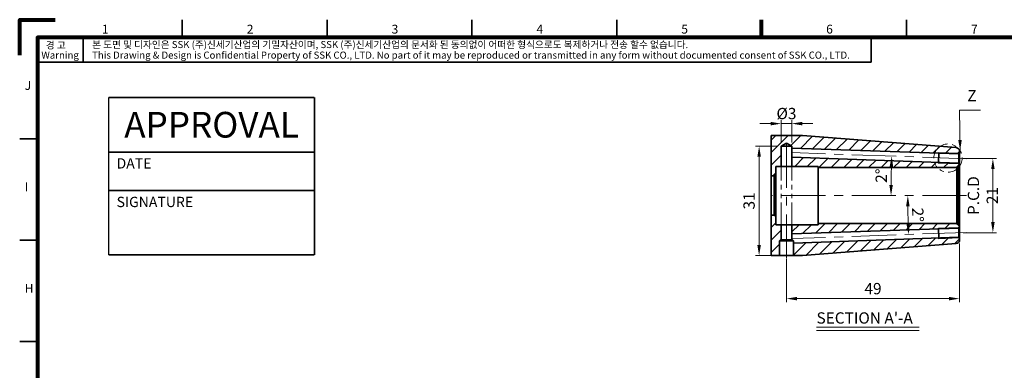
# Model space of a CAD drawing. Units: inches. Extents: x 499 to 919, y 0 to 297.
# Drawn here: x 499 to 778, y 198 to 297 of the extents above; entities that cross this region are included whole.
import ezdxf

# ---------------------------------------------------------------- set-up
doc = ezdxf.new("R2010")
doc.units = ezdxf.units.IN
doc.header["$LTSCALE"] = 10
doc.header["$MEASUREMENT"] = 0
doc.linetypes.add('CENTER', pattern=[2, 1.25, -0.25, 0.25, -0.25])
doc.linetypes.add('PHANTOM', pattern=[2.5, 1.25, -0.25, 0.25, -0.25, 0.25, -0.25])
doc.layers.get('0').update_dxf_attribs({"lineweight": 35})
doc.layers.get('Defpoints').update_dxf_attribs({"lineweight": 35})
for name, color, linetype, lineweight in [('SSK-가는실선', 3, 'Continuous', 15), ('SSK-가상선', 4, 'PHANTOM', 15), ('SSK-문자', 2, 'Continuous', 15), ('SSK-외곽선', 7, 'Continuous', 80), ('SSK-외형선', 7, 'Continuous', 35), ('SSK-중심선', 1, 'CENTER', 15), ('SSK-테두리', 7, 'Continuous', 80), ('SSK-해칭', 2, 'Continuous', 15)]:
    doc.layers.add(name, color=color, linetype=linetype, lineweight=lineweight)
doc.styles.add('Hun-치수', font='txt', dxfattribs={"width": 0.7})
doc.styles.add('SSK-치수', font='txt', dxfattribs={"width": 0.7})
doc.styles.add('공차 문자-2', font='malgun.ttf', dxfattribs={"height": 2.5})
doc.styles.add('주석 문자-1', font='malgun.ttf', dxfattribs={"height": 3.5})
doc.dimstyles.new('SSK-치수', dxfattribs={"dimtxt": 3.2, "dimasz": 3, "dimexe": 1, "dimexo": 1, "dimgap": 1.2, "dimtad": 1, "dimdec": 4, "dimrnd": 1e-08, "dimdsep": 46, "dimtxsty": 'Hun-치수', "dimcen": 0.09, "dimclrd": 3, "dimclre": 3, "dimclrt": 2, "dimaunit": 1, "dimazin": 2, "dimtm": 1e-09, "dimtfac": 0.6875, "dimtdec": 4, "dimtmove": 0, "dimatfit": 3, "dimfxl": 1, "dimtolj": 1, "dimlwd": 15, "dimlwe": 15, "dimarcsym": 0})
doc.dimstyles.new('SSK-치수$2', dxfattribs={"dimtxt": 3.2, "dimasz": 3, "dimexe": 1, "dimexo": 1, "dimgap": 1.2, "dimtad": 1, "dimdec": 4, "dimrnd": 1e-08, "dimdsep": 46, "dimtxsty": 'Hun-치수', "dimcen": 0.09, "dimclrd": 3, "dimclre": 3, "dimclrt": 2, "dimaunit": 1, "dimazin": 2, "dimtfac": 0.6875, "dimtdec": 4, "dimtmove": 0, "dimatfit": 3, "dimfxl": 1, "dimtolj": 1, "dimlwd": 15, "dimlwe": 15, "dimarcsym": 0})

# ---------------------------------------------------------------- blocks, each defined once
blk = doc.blocks.new('승인란')
at = {"const_width": 0.5}
for points in [[(-215.92, 279.75), (-151.92, 279.75)], [(-215.92, 279.75), (-215.92, 230.75)], [(-151.92, 279.75), (-151.92, 230.75)], [(-215.92, 262.75), (-151.92, 262.75)], [(-215.92, 250.75), (-151.92, 250.75)], [(-215.92, 230.75), (-151.92, 230.75)]]:
    blk.add_lwpolyline(points, dxfattribs=at)
at = {"layer": 'SSK-문자', "color": 3}
for s, p in [('DATE', (-213.46, 257.63)), ('SIGNATURE', (-213.46, 245.63))]:
    blk.add_text(s, height=3.2, dxfattribs=at).set_placement(p)
at = {"layer": 'SSK-문자', "color": 7, "linetype": 'Continuous', "insert": (-183.92, 271.25), "char_height": 8, "width": 64, "attachment_point": 5}
blk.add_mtext('{\\fArial|b0|i0|c0|p34;APPROVAL}', dxfattribs=at)
blk = doc.blocks.new('*D68')
at = {"color": 3, "lineweight": 15, "transparency": 16777216}
for p, q in [((766.29, 257.7), (775.72, 257.7)), ((774.72, 254.7), (774.72, 239.7)), ((766.29, 236.7), (775.72, 236.7))]:
    blk.add_line(p, q, dxfattribs=at)
at = {"color": 3, "transparency": 16777216}
for points in [[(774.22, 254.7), (775.22, 254.7), (774.72, 257.7)], [(774.22, 239.7), (775.22, 239.7), (774.72, 236.7)]]:
    blk.add_solid(points, dxfattribs=at)
at = {"layer": 'Defpoints', "color": 0, "transparency": 16777216}
for p in [(765.29, 257.7), (765.29, 236.7), (774.72, 236.7)]:
    blk.add_point(p, dxfattribs=at)
at = {"color": 2, "transparency": 16777216, "insert": (771.88, 247.2), "char_height": 3.2, "attachment_point": 5, "rotation": 90, "style": 'Hun-치수'}
blk.add_mtext('\\A1;P.C.D 21', dxfattribs=at)
blk = doc.blocks.new('*D69')
at = {"color": 3, "lineweight": 15, "transparency": 16777216}
for p, q in [((765.29, 233.63), (765.29, 217.03)), ((716.29, 229.2), (716.29, 217.03)), ((762.29, 218.03), (719.29, 218.03))]:
    blk.add_line(p, q, dxfattribs=at)
at = {"color": 3, "transparency": 16777216}
for points in [[(719.29, 218.53), (719.29, 217.53), (716.29, 218.03)], [(762.29, 218.53), (762.29, 217.53), (765.29, 218.03)]]:
    blk.add_solid(points, dxfattribs=at)
at = {"layer": 'Defpoints', "color": 0, "transparency": 16777216}
for p in [(765.29, 234.63), (716.29, 230.2), (716.29, 218.03)]:
    blk.add_point(p, dxfattribs=at)
at = {"color": 2, "transparency": 16777216, "insert": (740.79, 220.87), "char_height": 3.2, "attachment_point": 5, "style": 'Hun-치수'}
blk.add_mtext('\\A1;49', dxfattribs=at)
blk = doc.blocks.new('*D66')
at = {"color": 3, "lineweight": 15, "transparency": 16777216}
for p, q in [((713.79, 261.2), (707.55, 261.2)), ((708.55, 233.2), (708.55, 258.2)), ((716.29, 230.2), (707.55, 230.2))]:
    blk.add_line(p, q, dxfattribs=at)
at = {"color": 3, "transparency": 16777216}
for points in [[(708.05, 258.2), (709.05, 258.2), (708.55, 261.2)], [(708.05, 233.2), (709.05, 233.2), (708.55, 230.2)]]:
    blk.add_solid(points, dxfattribs=at)
at = {"layer": 'Defpoints', "color": 0, "transparency": 16777216}
for p in [(708.55, 261.2), (714.79, 261.2), (717.29, 230.2)]:
    blk.add_point(p, dxfattribs=at)
at = {"color": 2, "transparency": 16777216, "insert": (705.71, 245.7), "char_height": 3.2, "attachment_point": 5, "rotation": 90, "style": 'Hun-치수'}
blk.add_mtext('\\A1;31', dxfattribs=at)
blk = doc.blocks.new('*D89')
at = {"color": 3, "linetype": 'ByBlock', "lineweight": 15, "transparency": 16777216}
blk.add_arc((1065.97, 247.2), 315.33, 180.5451, 181.4549, dxfattribs=at)
at = {"color": 3, "transparency": 16777216}
for points in [[(750.15, 244.2), (751.15, 244.2), (750.64, 247.2)], [(751.24, 239.21), (750.24, 239.18), (750.83, 236.2)]]:
    blk.add_solid(points, dxfattribs=at)
at = {"layer": 'Defpoints', "color": 0, "transparency": 16777216}
for p in [(711.96, 247.2), (767.29, 247.2), (750.66, 243.53), (717.79, 235.04), (767.29, 236.77)]:
    blk.add_point(p, dxfattribs=at)
at = {"color": 2, "transparency": 16777216, "insert": (753.49, 241.75), "char_height": 3.2, "attachment_point": 5, "rotation": 271, "style": 'Hun-치수'}
blk.add_mtext('\\A1;2°', dxfattribs=at)
blk = doc.blocks.new('*D90')
at = {"color": 3, "linetype": 'ByBlock', "lineweight": 15, "transparency": 16777216}
blk.add_arc((1065.97, 247.2), 320.08, 178.537, 179.463, dxfattribs=at)
at = {"color": 3, "transparency": 16777216}
for points in [[(745.5, 255.39), (746.5, 255.36), (746.09, 258.37)], [(746.41, 250.2), (745.41, 250.2), (745.89, 247.2)]]:
    blk.add_solid(points, dxfattribs=at)
at = {"layer": 'Defpoints', "color": 0, "transparency": 16777216}
for p in [(717.79, 259.36), (767.29, 257.63), (745.98, 254.65), (711.96, 247.2), (767.29, 247.2)]:
    blk.add_point(p, dxfattribs=at)
at = {"color": 2, "transparency": 16777216, "insert": (743.14, 252.84), "char_height": 3.2, "attachment_point": 5, "rotation": 89, "style": 'Hun-치수'}
blk.add_mtext('\\A1;2°', dxfattribs=at)
blk = doc.blocks.new('*D93')
at = {"color": 3, "linetype": 'ByBlock', "lineweight": 15, "transparency": 16777216}
for p, q in [((711.79, 267.58), (708.79, 267.58)), ((714.79, 262.2), (714.79, 268.58)), ((714.79, 267.58), (717.79, 267.58)), ((717.79, 262.2), (717.79, 268.58)), ((720.79, 267.58), (723.79, 267.58))]:
    blk.add_line(p, q, dxfattribs=at)
at = {"color": 3, "transparency": 16777216}
for points in [[(711.79, 268.08), (711.79, 267.08), (714.79, 267.58)], [(720.79, 268.08), (720.79, 267.08), (717.79, 267.58)]]:
    blk.add_solid(points, dxfattribs=at)
at = {"layer": 'Defpoints', "color": 0, "transparency": 16777216}
for p in [(717.79, 267.58), (714.79, 261.2), (717.79, 261.2)]:
    blk.add_point(p, dxfattribs=at)
at = {"color": 2, "transparency": 16777216, "insert": (716.29, 270.43), "char_height": 3.2, "attachment_point": 5, "style": 'Hun-치수'}
blk.add_mtext('\\A1;%%c3', dxfattribs=at)
blk = doc.blocks.new('도면틀-A3')
for p, q in [((614.49, -23.81), (614.49, -18.81)), ((655.49, -23.81), (655.49, -18.81)), ((696.49, -23.81), (696.49, -18.81)), ((737.49, -23.81), (737.49, -18.81)), ((819.49, -23.81), (819.49, -18.81)), ((586.49, -30.81), (586.49, -23.81)), ((809.49, -23.81), (809.49, -30.81)), ((809.49, -30.81), (573.49, -30.81)), ((573.49, -52.51), (568.49, -52.51)), ((573.49, -81.21), (568.49, -81.21)), ((573.49, -109.91), (568.49, -109.91))]:
    blk.add_line(p, q)
at = {"layer": 'SSK-외곽선'}
blk.add_lwpolyline([(568.49, -28.81), (568.49, -18.81), (578.49, -18.81)], dxfattribs=at)
at = {"layer": 'SSK-테두리'}
blk.add_line((778.49, -23.81), (778.49, -18.81), dxfattribs=at)
blk.add_lwpolyline([(573.49, -310.81), (983.49, -310.81), (983.49, -23.81), (573.49, -23.81)], close=True, dxfattribs=at)
at = {"style": '공차 문자-2'}
for s, p in [('1', (591.76, -22.74)), ('2', (632.76, -22.74)), ('3', (673.76, -22.74)), ('4', (714.76, -22.74)), ('5', (755.76, -22.74)), ('6', (796.76, -22.74)), ('7', (837.76, -22.74))]:
    blk.add_text(s, height=2.5, dxfattribs=at).set_placement(p)
for s, p in [('J', (569.9, -38.7)), ('I', (569.9, -67.4)), ('H', (569.9, -96.1))]:
    blk.add_text(s, height=2.5, rotation=360, dxfattribs=at).set_placement(p)
at = {"layer": 'SSK-문자', "color": 7, "style": '주석 문자-1'}
for s, p in [('경 고', (575.89, -27.05)), ('본 도면 및 디자인은 SSK (주)신세기산업의 기밀자산이며, SSK (주)신세기산업의 문서화 된 동의없이 어떠한 형식으로도 복제하거나 전송 할수 없습니다.', (589, -26.85)), ('Warning', (574.62, -29.84)), ('This Drawing & Design is Confidential Property of SSK CO., LTD. No part of it may be reproduced or transmitted in any form without documented consent of SSK CO., LTD.', (589, -29.84))]:
    blk.add_text(s, height=2, dxfattribs=at).set_placement(p)

msp = doc.modelspace()

# ---------------------------------------------------------------- hatches: boundary and pattern name
at = {"layer": 'SSK-해칭'}
h = msp.add_hatch(dxfattribs=at)
h.set_pattern_fill('ANSI31', color=256, scale=20, style=0)
h.set_pattern_definition([(45, (532.7365, -4.712), (-1.767767, 1.767767), [])])
h.paths.add_polyline_path([(719.64683, 233.80747), (718.29415, 233.76023), (718.29415, 230.2023), (720.64013, 230.2023, 0.042301452), (720.70302, 230.94431, 0.178563861)])
h.paths.add_polyline_path([(764.37261, 233.62977, 0.391392455), (765.29415, 234.62669), (765.29415, 234.95336), (765.09415, 235.15123), (765.09415, 235.19925), (759.39872, 234.99551), (759.07187, 235.18422), (719.64683, 233.80747, -0.178563861), (720.70302, 230.94431, -0.042301452), (720.64013, 230.2023), (720.82243, 230.2023)])
h.paths.add_polyline_path([(759.29403, 237.99368), (765.09415, 238.19623), (765.09415, 238.25336), (765.279, 238.43821, 0.153975196), (765.00126, 238.97191), (764.55297, 239.23072, 0.065543463), (764.29415, 239.2648), (725.29415, 239.2648), (725.29415, 238.9648), (717.79415, 238.9648), (717.79415, 236.34435), (758.92509, 237.78068)])
h.paths.add_polyline_path([(714.79415, 238.9648), (713.29415, 238.9648), (713.29415, 241.1523), (712.79415, 241.6523), (711.95646, 241.6523), (711.95646, 231.73333, -0.267015333), (714.79415, 235.09017)])
h.paths.add_polyline_path([(714.29415, 234.4023), (714.79415, 234.69097), (714.79415, 235.09017, 0.267015333), (711.95646, 231.73333), (711.95646, 230.2023), (714.29415, 230.2023)])
h.paths.add_polyline_path([(714.79415, 261.2023), (716.29415, 261.99986), (717.79415, 261.2023), (717.79415, 260.66183), (758.27527, 259.2482, -0.154442924), (759.77854, 261.13639), (720.82243, 264.2023), (711.95646, 264.2023), (711.95646, 252.7523), (712.79415, 252.7523), (713.29415, 253.2523), (713.29415, 255.4398), (714.79415, 255.4398)])
h.paths.add_polyline_path([(717.79415, 258.06024), (717.79415, 255.4398), (725.29415, 255.4398), (725.29415, 255.1398), (759.03846, 255.1398, -0.109724873), (758.18453, 256.64978)], flags=17)
h.paths.add_polyline_path([(765.09415, 256.20837), (759.29403, 256.41091), (758.92509, 256.62392), (758.18453, 256.64978, 0.109724873), (759.03846, 255.1398), (764.29415, 255.1398, 0.065543463), (764.55297, 255.17387), (765.00126, 255.43269, 0.153975196), (765.279, 255.96638), (765.09415, 256.15123)])
h.paths.add_polyline_path([(765.14897, 260.29683, 0.02040648), (764.93636, 260.54444, 0.155954602), (764.37261, 260.77483), (759.77854, 261.13639, 0.154442924), (758.27527, 259.2482), (759.07187, 259.22038), (759.39872, 259.40909), (765.09415, 259.20535), (765.09415, 259.25336), (765.29415, 259.45123), (765.29415, 259.77791, 0.137249481)])
h.paths.add_polyline_path([(759.39872, 259.40909), (759.39174, 259.20921), (765.09415, 259.01007), (765.09415, 259.20535)])
h.paths.add_polyline_path([(759.39872, 259.40909), (759.07187, 259.22038), (759.39174, 259.20921)], flags=17)
h.paths.add_polyline_path([(759.30101, 256.61079), (758.92509, 256.62392), (759.29403, 256.41091)], flags=17)
h.paths.add_polyline_path([(759.30101, 256.61079), (759.29403, 256.41091), (765.09415, 256.20837), (765.09415, 256.40849)], flags=17)
h.paths.add_polyline_path([(765.09415, 235.19925), (765.09415, 235.39452), (759.39174, 235.19539), (759.39872, 234.99551)])
h.paths.add_polyline_path([(759.39174, 235.19539), (759.07187, 235.18422), (759.39872, 234.99551)], flags=17)
h.paths.add_polyline_path([(765.09415, 237.99611), (765.09415, 238.19623), (759.29403, 237.99368), (759.30101, 237.79381)], flags=17)
h.paths.add_polyline_path([(759.29403, 237.99368), (758.92509, 237.78068), (759.30101, 237.79381)], flags=17)

# ---------------------------------------------------------------- linework, layer by layer
for p, q in [((711.95646, 264.2023), (720.82243, 264.2023)), ((711.95646, 264.2023), (711.95646, 230.2023)), ((714.79415, 261.2023), (716.29415, 261.99986)), ((717.79415, 261.2023), (716.29415, 261.99986)), ((764.37261, 260.77483), (720.82243, 264.2023)), ((714.79415, 261.2023), (714.79415, 255.4398)), ((714.79415, 261.2023), (717.79415, 261.2023)), ((717.79415, 261.2023), (717.79415, 255.4398)), ((765.09415, 259.01007), (717.79415, 260.66183)), ((759.39872, 259.40909), (759.29403, 256.41091)), ((765.29415, 259.45123), (765.09415, 259.25336)), ((765.29415, 259.77791), (765.29415, 234.62669)), ((765.09415, 256.40849), (717.79415, 258.06024)), ((713.29415, 238.9648), (713.29415, 255.4398)), ((713.29415, 255.4398), (725.29415, 255.4398)), ((725.29415, 238.9648), (725.29415, 255.4398)), ((725.29415, 255.1398), (764.29415, 255.1398)), ((765.00126, 255.43269), (764.55297, 255.17387)), ((764.55297, 255.17387), (764.55297, 239.23072)), ((765.00126, 255.43269), (765.00126, 238.97191)), ((765.29415, 255.95123), (765.09415, 256.15123)), ((711.95646, 252.7523), (712.79415, 252.7523)), ((712.79415, 252.7523), (713.29415, 253.2523)), ((712.79415, 252.7523), (712.79415, 241.6523)), ((711.95646, 241.6523), (712.79415, 241.6523)), ((712.79415, 241.6523), (713.29415, 241.1523)), ((713.29415, 238.9648), (725.29415, 238.9648)), ((714.79415, 234.69097), (714.79415, 238.9648)), ((717.79415, 234.69097), (717.79415, 238.9648)), ((765.09415, 237.99611), (717.79415, 236.34435)), ((725.29415, 239.2648), (764.29415, 239.2648)), ((759.39872, 234.99551), (759.29403, 237.99368)), ((765.00126, 238.97191), (764.55297, 239.23072)), ((765.29415, 238.45336), (765.09415, 238.25336)), ((714.29415, 234.4023), (714.79415, 234.69097)), ((714.29415, 234.4023), (714.29415, 230.2023)), ((714.29415, 234.4023), (718.29415, 234.4023)), ((714.79184, 234.69097), (717.79415, 234.69097)), ((718.29415, 234.4023), (717.79415, 234.69097)), ((765.09415, 235.39452), (718.29415, 233.76023)), ((718.29415, 234.4023), (718.29415, 230.2023)), ((765.29415, 234.95336), (765.09415, 235.15123)), ((764.37261, 233.62977), (720.82243, 230.2023)), ((711.95646, 230.2023), (720.82243, 230.2023))]:
    msp.add_line(p, q)
for centre, start, end in [((764.29415, 259.77791), 0, 85.5), ((764.29415, 256.1398), 270, 285), ((764.29415, 256.1398), 315, 0), ((764.29415, 238.2648), 75, 90), ((764.29415, 238.2648), 0, 45), ((764.29415, 234.62669), 274.5, 0)]:
    msp.add_arc(centre, 1, start, end)
at = {"layer": 'SSK-가는실선'}
for p, q in [((759.39872, 259.40909), (759.07187, 259.22038)), ((759.39872, 259.40909), (765.09415, 259.20535)), ((759.29403, 256.41091), (758.92509, 256.62392)), ((765.09415, 256.20837), (759.29403, 256.41091)), ((759.29403, 237.99368), (758.92509, 237.78068)), ((765.09415, 238.19623), (759.29403, 237.99368)), ((759.39872, 234.99551), (759.07187, 235.18422)), ((759.39872, 234.99551), (765.09415, 235.19925)), ((724.76593, 209.99515), (753.8996, 209.99515)), ((724.76593, 208.99515), (753.8996, 208.99515))]:
    msp.add_line(p, q, dxfattribs=at)
at = {"layer": 'SSK-가상선', "ltscale": 0.5}
for p, q in [((714.79415, 238.9648), (714.79415, 255.4398)), ((717.79415, 238.9648), (717.79415, 255.4398))]:
    msp.add_line(p, q, dxfattribs=at)
msp.add_circle((762.01045, 257.81697), 4, dxfattribs=at)
at = {"layer": 'SSK-외형선', "linetype": 'Continuous'}
for p, q in [((765.09415, 256.15123), (765.09415, 259.25336)), ((765.09415, 238.25336), (765.09415, 235.15123))]:
    msp.add_line(p, q, dxfattribs=at)
at = {"layer": 'SSK-중심선'}
for p, q in [((716.29415, 229.35988), (716.29415, 262.99986)), ((767.29293, 257.6325), (717.79415, 259.36103)), ((767.29415, 247.2023), (711.95646, 247.2023)), ((767.29293, 236.7721), (717.79415, 235.04356))]:
    msp.add_line(p, q, dxfattribs=at)

# ---------------------------------------------------------------- block references
msp.add_blockref('도면틀-A3', (-69.23321, 315.81152))
at = {"xscale": 0.9099999999999999, "yscale": 0.9099999999999999, "zscale": 0.9099999999999999}
msp.add_blockref('승인란', (720.92935, 20.42513), dxfattribs=at)

# ---------------------------------------------------------------- texts
at = {"color": 2, "style": 'SSK-치수'}
msp.add_text("SECTION A'-A", height=3.2, dxfattribs=at).set_placement((724.79405, 210.96033))
at = {"color": 2, "insert": (767.48091, 272.89996), "char_height": 3.2, "attachment_point": 7, "style": 'Hun-치수'}
msp.add_mtext('Z', dxfattribs=at)

# ---------------------------------------------------------------- dimensions: what is measured, and where the dimension line sits
dim = msp.add_linear_dim(base=(717.79415, 267.58474), p1=(714.79415, 261.2023), p2=(717.79415, 261.2023), text='%%c<>', dimstyle='SSK-치수', override={"dimarcsym": 1})
dim.commit()
dim.dimension.update_dxf_attribs({"geometry": '*D93', "text_midpoint": (716.29415, 267.58474), "dimtype": 160})
dim = msp.add_linear_dim(base=(708.5536, 261.2023), p1=(717.29415, 230.2023), p2=(714.79415, 261.2023), angle=90, dimstyle='SSK-치수')
dim.commit()
dim.dimension.update_dxf_attribs({"geometry": '*D66', "text_midpoint": (708.5536, 245.7023), "dimtype": 160})
for base, line1, line2, picture, middle in [((745.97993, 254.65026), ((767.29415, 247.2023), (711.95646, 247.2023)), ((767.29293, 257.6325), (717.79415, 259.36103)), '*D90', (743.13818, 252.83743)), ((750.66172, 243.5333), ((767.29293, 236.7721), (717.79415, 235.04356)), ((767.29415, 247.2023), (711.95646, 247.2023)), '*D89', (753.49224, 241.74789))]:
    dim = msp.add_angular_dim_2l(base=base, line1=line1, line2=line2, dimstyle='SSK-치수$2', override={"dimaunit": 0, "dimtm": 1e-09, "dimarcsym": 1})
    dim.commit()
    dim.dimension.update_dxf_attribs({"geometry": picture, "text_midpoint": middle})
dim = msp.add_linear_dim(base=(774.72331, 236.7023), p1=(765.29415, 257.7023), p2=(765.29415, 236.7023), angle=90, text='P.C.D <>', dimstyle='SSK-치수', override={"dimarcsym": 1})
dim.commit()
dim.dimension.update_dxf_attribs({"geometry": '*D68', "text_midpoint": (771.87857, 247.2023)})
dim = msp.add_linear_dim(base=(716.29415, 218.03043), p1=(765.29415, 234.62669), p2=(716.29415, 230.2023), dimstyle='SSK-치수', override={"dimarcsym": 1})
dim.commit()
dim.dimension.update_dxf_attribs({"geometry": '*D69', "text_midpoint": (740.79415, 220.87304)})

# ---------------------------------------------------------------- leaders
at = {"annotation_type": 0, "has_hookline": 1, "hookline_direction": 0, "text_width": 1.66732}
msp.add_leader([(765.45097, 259.92439), (765.31095, 271.35945), (768.31095, 271.35945)], dimstyle='SSK-치수', dxfattribs=at)

doc.saveas('drawing.dxf')
